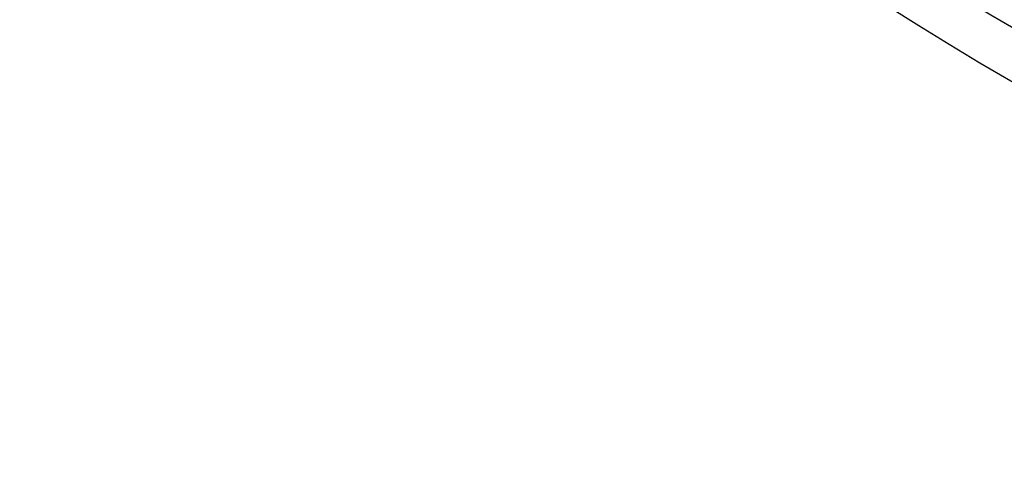
# Model space of a CAD drawing. Extents: x -51 to 51, y -201 to 147.
# Drawn here: x -42 to -26, y -201 to -193 of the extents above; entities that cross this region are included whole.
import ezdxf

# ---------------------------------------------------------------- set-up
doc = ezdxf.new("R2010")
doc.units = 0
doc.header["$LTSCALE"] = 10
doc.linetypes.add('VERDECKT', pattern=[0.375, 0.25, -0.125])
doc.layers.get('0').update_dxf_attribs({"linetype": 'CONTINUOUS'})
doc.layers.add('STEMPEL', color=3, linetype='CONTINUOUS')

# ---------------------------------------------------------------- blocks, each defined once
blk = doc.blocks.new('A$CFEFF1DA3')
at = {"color": 3, "linetype": 'CONTINUOUS'}
for radius in [51, 47, 46.25]:
    blk.add_circle((0, 0), radius, dxfattribs=at)
at = {"color": 1, "linetype": 'VERDECKT'}
for radius in [49.5, 47.8453, 46.9, 46.89898, 46.71407, 45.848, 45.7, 45, 44.5, 43.5, 43.3]:
    blk.add_circle((0, 0), radius, dxfattribs=at)
at = {"color": 3, "linetype": 'CONTINUOUS'}
blk.add_arc((0, 0), 50.2, 234.51157, 241.959018, dxfattribs=at)

msp = doc.modelspace()

# ---------------------------------------------------------------- block references
at = {"layer": 'STEMPEL'}
msp.add_blockref('A$CFEFF1DA3', (0, -150), dxfattribs=at)

doc.saveas('drawing.dxf')
